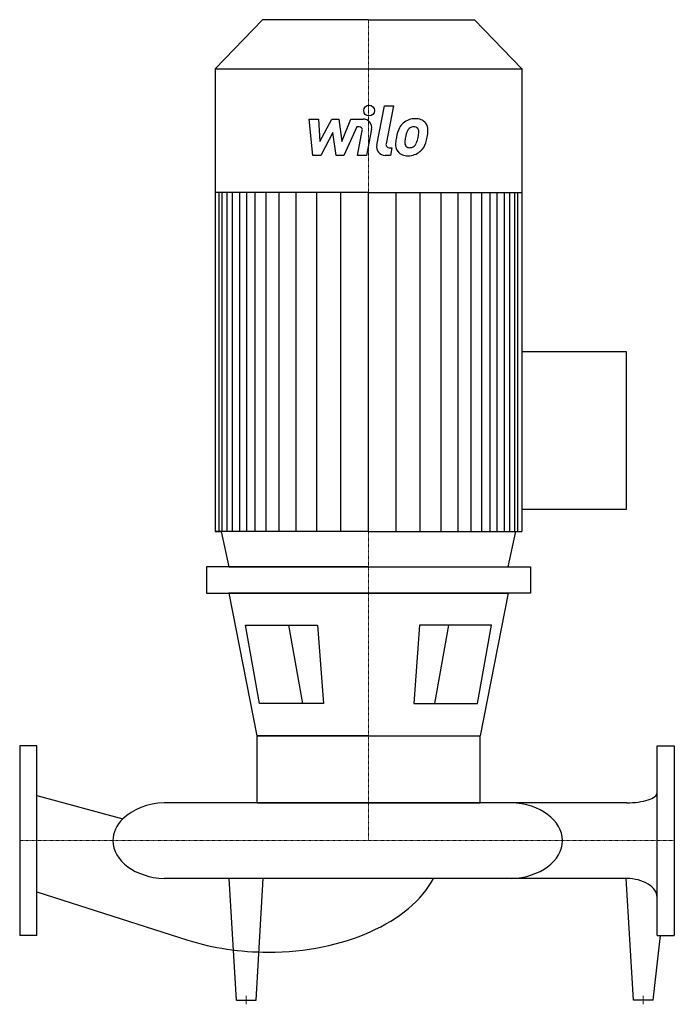
# Model space of a CAD drawing. Extents: x 0 to 760, y -190 to 953.
import ezdxf

# ---------------------------------------------------------------- set-up
doc = ezdxf.new("R2010")
doc.units = 0
doc.linetypes.add('DASHDOT', pattern=[1, 0.5, -0.25, 0, -0.25])
doc.layers.get('0').update_dxf_attribs({"color": 124})
doc.layers.add('CP_AXIS', color=143, linetype='DASHDOT', lineweight=18)
doc.layers.add('CP_DETAL', color=33, linetype='Continuous')

msp = doc.modelspace()

# ---------------------------------------------------------------- linework, layer by layer
for p, q in [((281.9, 953), (227, 896)), ((405, 953), (281.9, 953)), ((405, 953), (528.1, 953)), ((528.1, 953), (583, 896)), ((227, 896), (405, 896)), ((227, 896), (227, 358.7)), ((405, 896), (583, 896)), ((583, 896), (583, 358.7)), ((405, 752.5), (227, 752.5)), ((405, 752.5), (583, 752.5)), ((583, 568), (704, 568)), ((704, 568), (704, 384.5)), ((704, 384.5), (583, 384.5)), ((405, 358.7), (227, 358.7)), ((227, 358.7), (234.1, 358.7)), ((234.1, 358.7), (242.9, 318)), ((405, 358.7), (583, 358.7)), ((567.1, 318), (575.9, 358.7)), ((405, 318), (216.8, 318)), ((216.8, 318), (216.8, 287.4)), ((242.9, 318), (567.1, 318)), ((405, 318), (593.2, 318)), ((593.2, 318), (593.2, 287.4)), ((216.8, 287.4), (405, 287.4)), ((243, 287.4), (275.4, 121.7)), ((405, 287.4), (243, 287.4)), ((593.2, 287.4), (405, 287.4)), ((405, 287.4), (567, 287.4)), ((567, 287.4), (534.6, 121.7)), ((262.1, 250), (345.8, 250)), ((278.5, 159.1), (262.1, 250)), ((345.8, 250), (352.6, 159.1)), ((464.2, 250), (457.4, 159.1)), ((547.9, 250), (464.2, 250)), ((531.5, 159.1), (547.9, 250)), ((352.6, 159.1), (278.5, 159.1)), ((457.4, 159.1), (531.5, 159.1)), ((405, 121.7), (275.4, 121.7)), ((275.4, 121.7), (534.6, 121.7)), ((275.4, 121.7), (275.4, 44)), ((534.6, 44), (534.6, 121.7)), ((0, 110), (0, -110)), ((20, 110), (0, 110)), ((20, -110), (20, 110)), ((740, -110), (740, 110)), ((740, 110), (760, 110)), ((760, 110), (760, -110)), ((20, 52.3), (119.8, 25.4)), ((704.7, 44), (167.6, 44)), ((275.4, 44), (534.6, 44)), ((275.4, 44), (534.6, 44)), ((704.7, -44), (167.6, -44)), ((251.6, -185), (243.2, -44)), ((274.4, -185), (282.8, -44)), ((712.6, -185), (704.2, -44)), ((20, -59.6), (195.4, -115.5)), ((20, -110), (0, -110)), ((735.4, -185), (743.8, -110)), ((740, -110), (760, -110)), ((251.6, -185), (274.4, -185)), ((735.4, -185), (712.6, -185))]:
    msp.add_line(p, q)
for centre, major_axis, ratio, start_param, end_param in [((704.7, 55.5), (-35.3, 0), 0.327023, 1.570796, 3.141593), ((171.3, 0), (-63, 0), 0.699685, -1.513022, -0.615082), ((567.1, 0), (-63, 0), 0.699685, -3.141593, -1.62857), ((171.3, 0), (-63, 0), 0.699685, -0.615082, 0), ((171.3, 0), (-63, 0), 0.699685, 0, 1.513022), ((567.1, 0), (-63, 0), 0.699685, 1.62857, 3.141593), ((288.5, -5.5), (-201.9, 0), 0.613973, 1.570796, 2.826003), ((704.7, -65.7), (-35.3, 0), 0.613973, -3.141593, -1.570796), ((288.5, -5.5), (-201.9, 0), 0.613973, 1.091442, 1.570796)]:
    msp.add_ellipse(centre, major_axis=major_axis, ratio=ratio, start_param=start_param, end_param=end_param)
at = {"layer": 'CP_AXIS'}
for p, q in [((405, 953), (405, 0)), ((0, 0), (760, 0)), ((263, -190), (263, -180)), ((724, -190), (724, -180))]:
    msp.add_line(p, q, dxfattribs=at)
at = {"layer": 'CP_DETAL'}
for p, q in [((414.5, 807.4), (423.4, 853.1)), ((423.4, 853.1), (433.9, 853.1)), ((433.9, 853.1), (425.3, 808.8)), ((336, 837.6), (346.8, 837.6)), ((340.4, 795.4), (336, 837.6)), ((346.8, 837.6), (348.6, 811.6)), ((348.6, 811.6), (362.2, 837.6)), ((362.2, 837.6), (370.5, 837.6)), ((370.5, 837.6), (374, 811.6)), ((374, 811.6), (384.6, 837.6)), ((384.6, 837.6), (398.7, 837.7)), ((391.6, 828.7), (376.5, 795.4)), ((394.1, 828.7), (391.6, 828.7)), ((392.2, 795.4), (397.8, 824.3)), ((408.6, 825.8), (402.7, 795.4)), ((363.6, 821.9), (349.6, 795.4)), ((367.3, 795.4), (363.6, 821.9)), ((429, 804.4), (432.2, 804.4)), ((432.2, 804.4), (430.5, 795.4)), ((349.6, 795.4), (340.4, 795.4)), ((376.5, 795.4), (367.3, 795.4)), ((402.7, 795.4), (392.2, 795.4)), ((430.5, 795.4), (424.3, 795.4)), ((231.5, 358.7), (231.5, 752.5)), ((235.2, 358.7), (235.2, 752.5)), ((241, 358.7), (241, 752.5)), ((247.2, 358.7), (247.2, 752.5)), ((255.7, 358.7), (255.7, 752.5)), ((263.6, 358.7), (263.6, 752.5)), ((273.5, 358.7), (273.5, 752.5)), ((286, 358.7), (286, 752.5)), ((301.1, 358.7), (301.1, 752.5)), ((320.8, 358.7), (320.8, 752.5)), ((345.1, 358.7), (345.1, 752.1)), ((372.8, 358.7), (372.8, 752.5)), ((405, 358.7), (405, 752.5)), ((405, 358.7), (405, 752.5)), ((405, 358.7), (405, 752.5)), ((405, 358.7), (405, 752.5)), ((437.2, 358.7), (437.2, 752.5)), ((464.9, 358.7), (464.9, 752.1)), ((489.2, 358.7), (489.2, 752.5)), ((508.9, 358.7), (508.9, 752.5)), ((524, 358.7), (524, 752.5)), ((536.5, 358.7), (536.5, 752.5)), ((536.5, 358.7), (536.5, 752.5)), ((546.4, 358.7), (546.4, 752.5)), ((546.4, 358.7), (546.4, 752.5)), ((554.3, 358.7), (554.3, 752.5)), ((554.3, 358.7), (554.3, 752.5)), ((562.8, 358.7), (562.8, 752.5)), ((562.8, 358.7), (562.8, 752.5)), ((569, 358.7), (569, 752.5)), ((574.8, 358.7), (574.8, 752.5)), ((578.5, 358.7), (578.5, 752.5)), ((312, 250), (328.4, 159.1)), ((498, 250), (481.6, 159.1))]:
    msp.add_line(p, q, dxfattribs=at)
msp.add_circle((405.7, 847.5), 6.25, dxfattribs=at)
for centre, radius, start, end in [((398.7, 827.7), 10, 349.1463, 90.1097), ((459.1, 817.2), 20.9, 89.3287, 131.1984), ((460.3, 823.6), 14.5, 39.8625, 93.7877), ((394.1, 825), 3.75, 349.1282, 90.0361), ((473.9, 810.8), 36.9, 153.1115, 171.0742), ((458.1, 818), 19.7, 130.4936, 150.8647), ((459.9, 818.4), 11.3, 132.3225, 168.5446), ((457.3, 820.9), 7.75, 88.6944, 130.5967), ((457.7, 821.6), 7.07, 69.364, 91.2833), ((458.5, 823.9), 4.65, 38.8919, 68.6227), ((457, 823.1), 6.3, 358.4755, 35.933), ((461.2, 825.3), 12.8, 357.2175, 36.9176), ((431.6, 825.6), 42.4, 347.7846, 358.7587), ((486.4, 806.5), 50.1, 168.3333, 176.5259), ((483.4, 808.9), 36.3, 167.8511, 176.8316), ((504.2, 805.8), 57.3, 165.0104, 169.1866), ((431.3, 822.1), 31.7, 336.5302, 350.0633), ((423.1, 824), 40.2, 349.3761, 358.4794), ((412.2, 828.2), 62, 343.0634, 349.1605), ((424.3, 805.4), 10, 169.0042, 270), ((429, 808.1), 3.75, 169.0041, 270), ((449.4, 808), 13.1, 173.443, 216.7902), ((449.9, 809.1), 14.1, 219.1176, 274.2411), ((453.7, 810.1), 6.59, 173.0647, 215.6723), ((452.4, 809.7), 5.31, 220.254, 274.7357), ((451.1, 816.5), 21.5, 269.6738, 310.639), ((451.4, 823), 18.6, 274.1845, 282.2301), ((453.1, 812.2), 7.75, 287.2372, 310.2783), ((451.8, 813.5), 9.52, 311.1381, 334.8162), ((451.4, 815.9), 20.9, 311.0023, 344.0583)]:
    msp.add_arc(centre, radius, start, end, dxfattribs=at)

doc.saveas('drawing.dxf')
